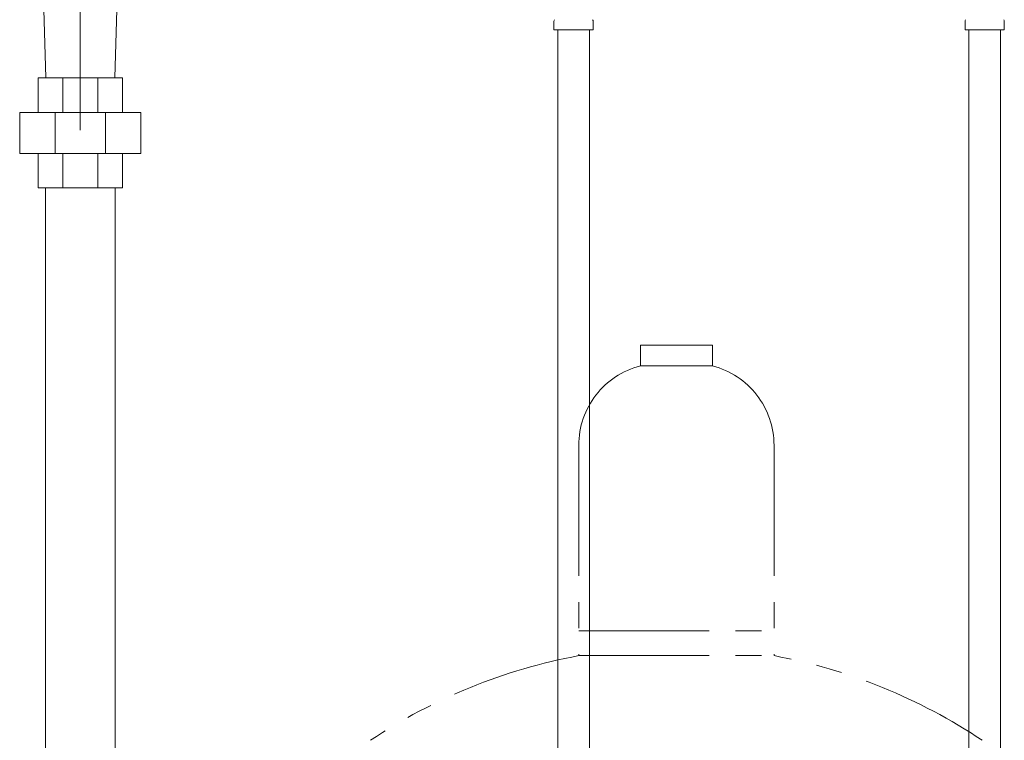
# Model space of a CAD drawing. Units: millimetres. Extents: x 4081 to 16299, y 649 to 8690.
# Drawn here: x 6640 to 7119, y 4436 to 4786 of the extents above; entities that cross this region are included whole.
import ezdxf

# ---------------------------------------------------------------- set-up
doc = ezdxf.new("R2010")
doc.units = ezdxf.units.MM
doc.linetypes.add('CENTER', pattern=[50.8, 31.75, -6.35, 6.35, -6.35])
doc.linetypes.add('PHANTOM', pattern=[63.5, 31.75, -6.35, 6.35, -6.35, 6.35, -6.35])
for name, color, linetype in [('CSLAYER17', 7, 'Continuous'), ('NoLayerName_009', 7, 'Continuous'), ('NoLayerName_010', 7, 'Continuous')]:
    doc.layers.add(name, color=color, linetype=linetype)

msp = doc.modelspace()

# ---------------------------------------------------------------- linework, layer by layer
at = {"color": 3, "linetype": 'CENTER', "lineweight": 9, "ltscale": 2}
msp.add_line((6669.02, 4996.36), (6669.02, 4732.33), dxfattribs=at)
at = {"color": 4, "linetype": 'PHANTOM', "lineweight": 9, "ltscale": 2}
for p, q in [((6976.52, 4627.71), (6941.52, 4627.71)), ((6941.52, 4627.71), (6941.52, 4617.71)), ((6976.52, 4627.71), (6976.52, 4617.71)), ((6976.52, 4617.71), (6941.52, 4617.71)), ((6911.52, 4578.98), (6911.52, 4476.71)), ((7006.52, 4578.98), (7006.52, 4476.71)), ((6911.52, 4488.71), (7006.52, 4488.71)), ((6911.52, 4476.71), (7006.52, 4476.71))]:
    msp.add_line(p, q, dxfattribs=at)
for centre, radius, start, end in [((6951.52, 4578.98), 40, 104.4775, 180), ((6966.52, 4578.98), 40, 0, 75.5225), ((6961.52, 4208.43), 272.9, 100.5571, 123.6732), ((6956.52, 4208.43), 272.9, 56.3268, 79.4429)]:
    msp.add_arc(centre, radius, start, end, dxfattribs=at)
at = {"layer": 'CSLAYER17', "color": 3, "linetype": 'Continuous', "lineweight": 9}
for p, q in [((6652.28, 4757.71), (6651.02, 4798.12)), ((6685.76, 4757.71), (6687.02, 4798.12)), ((6648.52, 4757.71), (6689.52, 4757.71)), ((6648.52, 4757.71), (6648.52, 4740.96)), ((6683.32, 4757.71), (6654.72, 4757.71)), ((6660.53, 4757.71), (6660.53, 4740.96)), ((6677.51, 4740.96), (6677.51, 4757.71)), ((6689.52, 4757.71), (6689.52, 4740.96)), ((6698.52, 4740.96), (6639.52, 4740.96)), ((6639.52, 4720.96), (6639.52, 4740.96)), ((6656.8, 4720.96), (6656.8, 4740.96)), ((6681.24, 4720.96), (6681.24, 4740.96)), ((6698.52, 4720.96), (6698.52, 4740.96)), ((6698.52, 4720.96), (6639.52, 4720.96)), ((6648.52, 4720.96), (6648.52, 4704.21)), ((6660.53, 4720.96), (6660.53, 4704.21)), ((6677.51, 4704.21), (6677.51, 4720.96)), ((6689.52, 4720.96), (6689.52, 4704.21)), ((6689.52, 4704.21), (6648.52, 4704.21)), ((6652.02, 4166.24), (6652.02, 4704.21)), ((6686.02, 4142.31), (6686.02, 4704.21))]:
    msp.add_line(p, q, dxfattribs=at)
at = {"layer": 'NoLayerName_009', "color": 3, "linetype": 'Continuous', "lineweight": 9}
for p, q in [((6899.47, 4781.11), (6899.47, 4785.35)), ((6899.47, 4781.11), (6918.57, 4781.11)), ((6918.57, 4781.11), (6918.57, 4785.35)), ((7099.47, 4781.11), (7099.47, 4785.35)), ((7099.47, 4781.11), (7118.57, 4781.11)), ((7118.57, 4781.11), (7118.57, 4785.35))]:
    msp.add_line(p, q, dxfattribs=at)
for centre, start, end in [((6900.47, 4785.35), 135, 180), ((6917.57, 4785.35), 360, 45), ((7100.47, 4785.35), 135, 180), ((7117.57, 4785.35), 360, 45)]:
    msp.add_arc(centre, 1, start, end, dxfattribs=at)
at = {"layer": 'NoLayerName_010', "color": 3, "linetype": 'Continuous', "lineweight": 9}
for p, q in [((6901.27, 4781.11), (6901.27, 4255.11)), ((6916.77, 4781.11), (6916.77, 4255.11)), ((7101.27, 4781.11), (7101.27, 3855.11)), ((7116.77, 4781.11), (7116.77, 3855.11))]:
    msp.add_line(p, q, dxfattribs=at)

doc.saveas('drawing.dxf')
